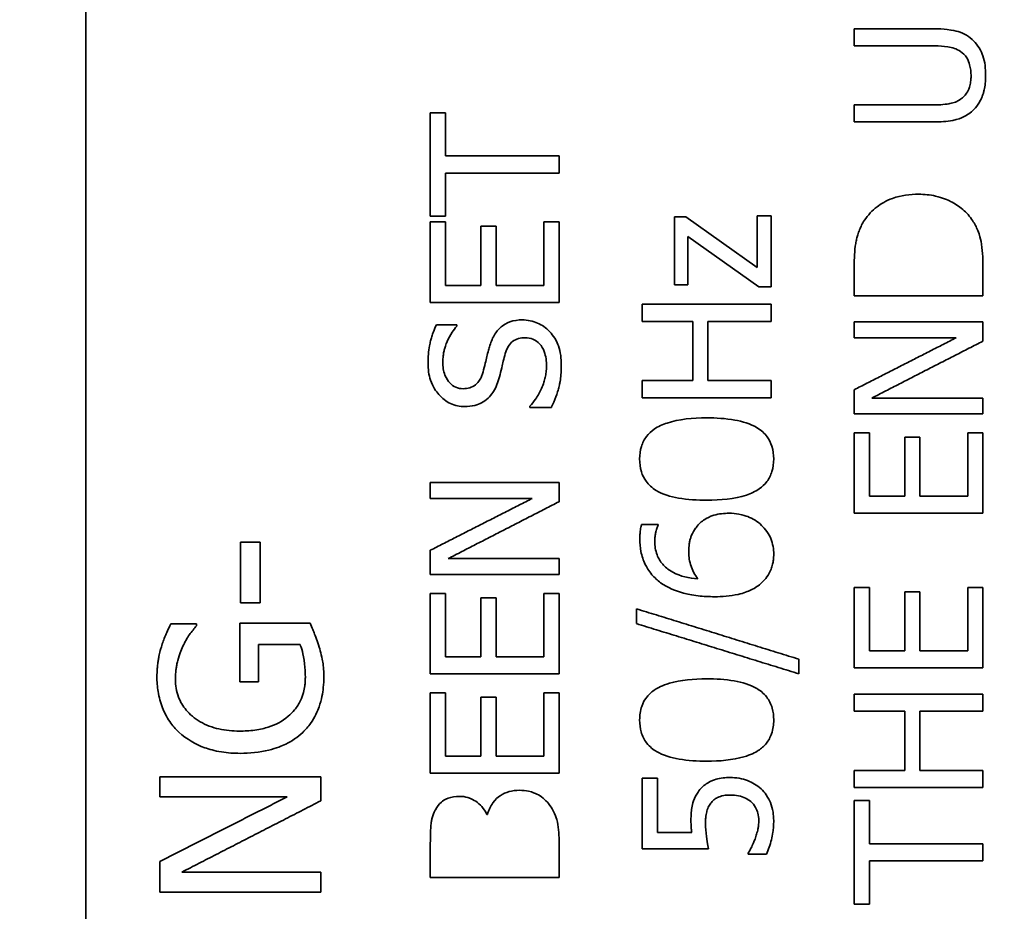
# Model space of a CAD drawing. Units: millimetres. Extents: x 262 to 4456, y 140 to 3197.
# Drawn here: x 609 to 624, y 2558 to 2572 of the extents above; entities that cross this region are included whole.
import ezdxf

# ---------------------------------------------------------------- set-up
doc = ezdxf.new("R2010")
doc.units = ezdxf.units.MM
doc.header["$LTSCALE"] = 8
doc.layers.add('DIMENSION', color=7, linetype='Continuous', lineweight=18)
doc.layers.add('実線(中線)', color=5, linetype='Continuous', lineweight=35)
doc.styles.add('ULVAC', font='extslim2.shx', dxfattribs={"bigfont": 'extfont2.shx'})
doc.dimstyles.new('ULVAC$0', dxfattribs={"dimtxt": 4, "dimasz": 2.9, "dimexe": 1.2, "dimexo": 1.27, "dimgap": 1, "dimtad": 1, "dimzin": 9, "dimdsep": 46, "dimtxsty": 'ULVAC', "dimblk": 'OPEN30', "dimcen": 0, "dimazin": 0, "dimtfac": 0.75, "dimtmove": 0, "dimatfit": 3, "dimldrblk": 'OPEN30', "dimfxl": 1, "dimtolj": 1, "dimlwd": -1, "dimlwe": -1, "dimarcsym": 0})

# ---------------------------------------------------------------- blocks, each defined once
blk = doc.blocks.new('_Open30')
at = {"color": 0, "linetype": 'ByBlock', "lineweight": -2}
for p, q in [((-1, 0.26795), (0, 0)), ((0, 0), (-1, -0.26795)), ((0, 0), (-1, 0))]:
    blk.add_line(p, q, dxfattribs=at)
blk = doc.blocks.new('*D15')
at = {"layer": 'Defpoints', "color": 0}
for p in [(681.768, 2940.168), (444.768, 2290.168), (681.768, 2290.168)]:
    blk.add_point(p, dxfattribs=at)
at = {"layer": 'DIMENSION', "color": 0}
for p, q in [((671.608, 2940.168), (435.168, 2940.168)), ((444.768, 2916.968), (444.768, 2313.368)), ((671.608, 2290.168), (435.168, 2290.168))]:
    blk.add_line(p, q, dxfattribs=at)
at = {"layer": 'DIMENSION', "color": 0, "xscale": 23.2, "yscale": 23.2, "zscale": 23.2}
for p, rotation in [((444.768, 2940.168), 90), ((444.768, 2290.168), 270)]:
    blk.add_blockref('_Open30', p, dxfattribs=dict(at, rotation=rotation))
at = {"layer": 'DIMENSION', "color": 0, "insert": (404.768, 2578.901), "char_height": 32, "attachment_point": 1, "rotation": 90, "style": 'ULVAC'}
blk.add_mtext('\\A1;650', dxfattribs=at)
blk = doc.blocks.new('*D17')
at = {"layer": 'Defpoints', "color": 0}
for p in [(524.768, 2615.168), (583.403, 2615.168), (681.768, 2290.168)]:
    blk.add_point(p, dxfattribs=at)
at = {"layer": 'DIMENSION', "color": 0}
for p, q in [((573.243, 2615.168), (515.168, 2615.168)), ((524.768, 2313.368), (524.768, 2591.968)), ((671.608, 2290.168), (515.168, 2290.168))]:
    blk.add_line(p, q, dxfattribs=at)
at = {"layer": 'DIMENSION', "color": 0, "xscale": 23.2, "yscale": 23.2, "zscale": 23.2}
for p, rotation in [((524.768, 2615.168), 90), ((524.768, 2290.168), 270)]:
    blk.add_blockref('_Open30', p, dxfattribs=dict(at, rotation=rotation))
at = {"layer": 'DIMENSION', "color": 0, "insert": (484.768, 2416.401), "char_height": 32, "attachment_point": 1, "rotation": 90, "style": 'ULVAC'}
blk.add_mtext('\\A1;325', dxfattribs=at)
blk = doc.blocks.new('*D26')
at = {"layer": 'Defpoints', "color": 0}
for p in [(851.768, 2997.488), (364.768, 2232.847), (851.768, 2232.847)]:
    blk.add_point(p, dxfattribs=at)
at = {"layer": 'DIMENSION', "color": 0}
for p, q in [((841.608, 2997.488), (355.168, 2997.488)), ((364.768, 2974.288), (364.768, 2256.047)), ((841.608, 2232.847), (355.168, 2232.847))]:
    blk.add_line(p, q, dxfattribs=at)
at = {"layer": 'DIMENSION', "color": 0, "xscale": 23.2, "yscale": 23.2, "zscale": 23.2}
for p, rotation in [((364.768, 2997.488), 90), ((364.768, 2232.847), 270)]:
    blk.add_blockref('_Open30', p, dxfattribs=dict(at, rotation=rotation))
at = {"layer": 'DIMENSION', "color": 0, "insert": (324.768, 2553.301), "char_height": 32, "attachment_point": 1, "rotation": 90, "style": 'ULVAC'}
blk.add_mtext('\\A1;(765)', dxfattribs=at)

msp = doc.modelspace()

# ---------------------------------------------------------------- linework, layer by layer
at = {"layer": '実線(中線)'}
for p, q in [((609.768, 2585.168), (609.768, 2525.168)), ((621.704, 2571.479), (621.704, 2571.214)), ((621.704, 2570.298), (621.704, 2570.032)), ((615.118, 2570.175), (615.354, 2570.175)), ((615.118, 2570.175), (615.118, 2568.567)), ((615.354, 2569.504), (615.354, 2570.175)), ((617.118, 2569.238), (617.118, 2569.504)), ((615.354, 2568.567), (615.354, 2569.238)), ((615.354, 2568.567), (615.118, 2568.567)), ((618.91, 2568.557), (618.91, 2567.502)), ((618.91, 2568.557), (619.09, 2568.557)), ((620.198, 2567.77), (619.09, 2568.557)), ((620.198, 2568.572), (620.198, 2567.77)), ((620.198, 2568.572), (620.411, 2568.572)), ((620.411, 2567.47), (620.411, 2568.572)), ((615.118, 2568.479), (615.118, 2567.228)), ((615.118, 2568.479), (615.354, 2568.479)), ((615.354, 2567.494), (615.354, 2568.479)), ((615.902, 2568.413), (616.139, 2568.413)), ((615.902, 2568.413), (615.902, 2567.494)), ((616.139, 2567.494), (616.139, 2568.413)), ((616.881, 2568.479), (616.881, 2567.494)), ((616.881, 2568.479), (617.118, 2568.479)), ((617.118, 2567.228), (617.118, 2568.479)), ((619.117, 2568.254), (620.223, 2567.47)), ((619.117, 2567.502), (619.117, 2568.254)), ((621.704, 2567.787), (621.704, 2567.332)), ((623.704, 2567.332), (623.704, 2567.792)), ((615.354, 2567.494), (615.902, 2567.494)), ((619.117, 2567.502), (618.91, 2567.502)), ((620.411, 2567.47), (620.223, 2567.47)), ((618.411, 2567.201), (618.411, 2566.935)), ((620.411, 2566.935), (620.411, 2567.201)), ((615.212, 2566.88), (615.529, 2566.88)), ((615.529, 2566.86), (615.529, 2566.88)), ((619.195, 2566.935), (619.195, 2566.014)), ((619.432, 2566.014), (619.432, 2566.935)), ((621.704, 2566.927), (621.704, 2566.679)), ((623.704, 2566.628), (623.704, 2566.927)), ((618.411, 2566.014), (618.411, 2565.748)), ((620.411, 2565.748), (620.411, 2566.014)), ((621.704, 2565.873), (621.704, 2565.496)), ((623.704, 2565.496), (623.704, 2565.744)), ((616.664, 2565.617), (616.664, 2565.598)), ((616.998, 2565.598), (616.664, 2565.598)), ((621.704, 2565.204), (621.704, 2563.953)), ((621.704, 2565.204), (621.94, 2565.204)), ((621.94, 2564.218), (621.94, 2565.204)), ((622.488, 2565.137), (622.488, 2564.218)), ((622.488, 2565.137), (622.725, 2565.137)), ((622.725, 2564.218), (622.725, 2565.137)), ((623.467, 2565.204), (623.467, 2564.218)), ((623.467, 2565.204), (623.704, 2565.204)), ((623.704, 2563.953), (623.704, 2565.204)), ((615.118, 2564.432), (615.118, 2564.184)), ((617.118, 2564.134), (617.118, 2564.432)), ((621.94, 2564.218), (622.488, 2564.218)), ((622.725, 2564.218), (623.467, 2564.218)), ((618.401, 2563.781), (618.659, 2563.781)), ((618.659, 2563.77), (618.659, 2563.781)), ((612.169, 2563.507), (612.169, 2562.561)), ((612.169, 2563.507), (612.473, 2563.507)), ((612.473, 2562.561), (612.473, 2563.507)), ((615.118, 2563.379), (615.118, 2563.001)), ((617.118, 2563.001), (617.118, 2563.249)), ((615.118, 2562.71), (615.118, 2561.458)), ((615.118, 2562.71), (615.354, 2562.71)), ((615.354, 2561.724), (615.354, 2562.71)), ((616.881, 2562.71), (616.881, 2561.724)), ((616.881, 2562.71), (617.118, 2562.71)), ((617.118, 2561.458), (617.118, 2562.71)), ((621.704, 2562.802), (621.704, 2561.551)), ((621.704, 2562.802), (621.94, 2562.802)), ((621.94, 2561.817), (621.94, 2562.802)), ((622.488, 2562.735), (622.488, 2561.817)), ((622.488, 2562.735), (622.725, 2562.735)), ((622.725, 2561.817), (622.725, 2562.735)), ((623.467, 2562.802), (623.467, 2561.817)), ((623.467, 2562.802), (623.704, 2562.802)), ((623.704, 2561.551), (623.704, 2562.802)), ((612.473, 2562.561), (612.169, 2562.561)), ((615.902, 2562.643), (616.139, 2562.643)), ((615.902, 2562.643), (615.902, 2561.724)), ((616.139, 2561.724), (616.139, 2562.643)), ((618.321, 2562.47), (618.321, 2562.24)), ((611.085, 2562.234), (611.486, 2562.234)), ((611.486, 2562.206), (611.486, 2562.234)), ((612.157, 2562.245), (612.157, 2561.337)), ((612.157, 2562.245), (613.249, 2562.245)), ((613.095, 2561.916), (612.448, 2561.916)), ((612.448, 2561.337), (612.448, 2561.916)), ((621.94, 2561.817), (622.488, 2561.817)), ((622.725, 2561.817), (623.467, 2561.817)), ((615.354, 2561.724), (615.902, 2561.724)), ((616.139, 2561.724), (616.881, 2561.724)), ((620.845, 2561.46), (620.845, 2561.687)), ((612.448, 2561.337), (612.157, 2561.337)), ((615.118, 2561.167), (615.118, 2559.915)), ((615.118, 2561.167), (615.354, 2561.167)), ((615.354, 2560.181), (615.354, 2561.167)), ((616.881, 2561.167), (616.881, 2560.181)), ((616.881, 2561.167), (617.118, 2561.167)), ((617.118, 2559.915), (617.118, 2561.167)), ((615.902, 2561.1), (616.139, 2561.1)), ((615.902, 2561.1), (615.902, 2560.181)), ((616.139, 2560.181), (616.139, 2561.1)), ((621.704, 2561.146), (621.704, 2560.88)), ((623.704, 2560.88), (623.704, 2561.146)), ((622.488, 2560.88), (621.704, 2560.88)), ((622.488, 2560.88), (622.488, 2559.959)), ((623.704, 2560.88), (622.725, 2560.88)), ((622.725, 2559.959), (622.725, 2560.88)), ((615.354, 2560.181), (615.902, 2560.181)), ((616.139, 2560.181), (616.881, 2560.181)), ((621.704, 2559.959), (621.704, 2559.693)), ((621.704, 2559.959), (622.488, 2559.959)), ((622.725, 2559.959), (623.704, 2559.959)), ((623.704, 2559.693), (623.704, 2559.959)), ((610.915, 2559.86), (610.915, 2559.55)), ((613.415, 2559.487), (613.415, 2559.86)), ((618.411, 2559.838), (618.411, 2558.74)), ((618.411, 2559.838), (618.646, 2559.838)), ((618.646, 2558.998), (618.646, 2559.838)), ((621.704, 2559.491), (621.704, 2557.883)), ((621.704, 2559.491), (621.94, 2559.491)), ((621.94, 2558.82), (621.94, 2559.491)), ((615.996, 2559.277), (616.006, 2559.277)), ((617.118, 2558.295), (617.118, 2558.868)), ((618.646, 2558.998), (619.179, 2558.998)), ((615.118, 2558.825), (615.118, 2558.295)), ((619.441, 2558.74), (618.411, 2558.74)), ((621.94, 2558.82), (623.704, 2558.82)), ((623.704, 2558.554), (623.704, 2558.82)), ((620.056, 2558.677), (620.056, 2558.658)), ((620.339, 2558.658), (620.056, 2558.658)), ((623.704, 2558.554), (621.94, 2558.554)), ((621.94, 2557.883), (621.94, 2558.554)), ((610.915, 2558.543), (610.915, 2558.071)), ((611.259, 2558.381), (613.415, 2558.381)), ((613.415, 2558.071), (613.415, 2558.381)), ((617.118, 2558.295), (615.118, 2558.295)), ((613.415, 2558.071), (610.915, 2558.071)), ((621.94, 2557.883), (621.704, 2557.883))]:
    msp.add_line(p, q, dxfattribs=at)
for points, weights in [([(621.704, 2571.479), (622.325, 2571.479), (622.951, 2571.479)], [1, 1.00000941118, 1]), ([(622.958, 2571.214), (622.328, 2571.214), (621.704, 2571.214)], [1, 1.00000949599, 1]), ([(621.704, 2570.298), (622.325, 2570.298), (622.951, 2570.298)], [1, 1.00000935414, 1]), ([(622.951, 2570.032), (622.325, 2570.032), (621.704, 2570.032)], [1, 1.0000093437, 1]), ([(615.354, 2569.504), (616.23, 2569.504), (617.118, 2569.504)], [1, 1.00002031269, 1]), ([(617.118, 2569.238), (616.23, 2569.238), (615.354, 2569.238)], [1, 1.00002028603, 1]), ([(616.139, 2567.494), (616.509, 2567.494), (616.881, 2567.494)], [1, 1.00000355341, 1]), ([(623.704, 2567.332), (622.697, 2567.332), (621.704, 2567.332)], [1, 1.00002359901, 1]), ([(617.118, 2567.228), (616.11, 2567.228), (615.118, 2567.228)], [1, 1.00002590663, 1]), ([(618.411, 2567.201), (619.403, 2567.201), (620.411, 2567.201)], [1, 1.00002470376, 1]), ([(619.195, 2566.935), (618.802, 2566.935), (618.411, 2566.935)], [1, 1.00000382603, 1]), ([(620.411, 2566.935), (619.919, 2566.935), (619.432, 2566.935)], [1, 1.00000587046, 1]), ([(621.704, 2566.927), (622.697, 2566.927), (623.704, 2566.927)], [1, 1.00002356305, 1]), ([(621.704, 2565.873), (622.491, 2566.274), (623.287, 2566.679)], [1, 1.00000213616, 1]), ([(623.287, 2566.679), (622.491, 2566.679), (621.704, 2566.679)], [1, 1.00001479973, 1]), ([(623.704, 2566.628), (622.837, 2566.184), (621.979, 2565.744)], [1, 1.00000225799, 1]), ([(618.411, 2566.014), (618.802, 2566.014), (619.195, 2566.014)], [1, 1.00000381261, 1]), ([(619.432, 2566.014), (619.919, 2566.014), (620.411, 2566.014)], [1, 1.00000585153, 1]), ([(620.411, 2565.748), (619.403, 2565.748), (618.411, 2565.748)], [1, 1.0000245716, 1]), ([(621.979, 2565.744), (622.836, 2565.744), (623.704, 2565.744)], [1, 1.0000174127, 1]), ([(623.704, 2565.496), (622.697, 2565.496), (621.704, 2565.496)], [1, 1.00002344716, 1]), ([(615.118, 2564.432), (616.11, 2564.432), (617.118, 2564.432)], [1, 1.00002564458, 1]), ([(615.118, 2563.379), (615.905, 2563.78), (616.701, 2564.184)], [1, 1.00000232591, 1]), ([(616.701, 2564.184), (615.905, 2564.184), (615.118, 2564.184)], [1, 1.00001610976, 1]), ([(617.118, 2564.134), (616.251, 2563.689), (615.393, 2563.249)], [1, 1.00000245828, 1]), ([(623.704, 2563.953), (622.697, 2563.953), (621.704, 2563.953)], [1, 1.00002334341, 1]), ([(615.393, 2563.249), (616.25, 2563.249), (617.118, 2563.249)], [1, 1.0000189597, 1]), ([(617.118, 2563.001), (616.11, 2563.001), (615.118, 2563.001)], [1, 1.00002553889, 1]), ([(618.321, 2562.47), (619.571, 2562.082), (620.845, 2561.687)], [1, 1.00002633666, 1]), ([(620.845, 2561.46), (619.572, 2561.853), (618.321, 2562.24)], [1, 1.00002642505, 1]), ([(617.118, 2561.458), (616.11, 2561.458), (615.118, 2561.458)], [1, 1.00002544593, 1]), ([(623.704, 2561.551), (622.697, 2561.551), (621.704, 2561.551)], [1, 1.00002321051, 1]), ([(621.704, 2561.146), (622.697, 2561.146), (623.704, 2561.146)], [1, 1.00002318713, 1]), ([(610.915, 2559.86), (612.153, 2559.86), (613.415, 2559.86)], [1, 1.00004197226, 1]), ([(617.118, 2559.915), (616.11, 2559.915), (615.118, 2559.915)], [1, 1.00002538049, 1]), ([(623.704, 2559.693), (622.697, 2559.693), (621.704, 2559.693)], [1, 1.00002314361, 1]), ([(610.915, 2558.543), (611.898, 2559.043), (612.894, 2559.55)], [1, 1.0000038131, 1]), ([(612.894, 2559.55), (611.897, 2559.55), (610.915, 2559.55)], [1, 1.00002639637, 1]), ([(613.415, 2559.487), (612.329, 2558.93), (611.259, 2558.381)], [1, 1.00000402506, 1])]:
    msp.add_rational_spline(points, weights, degree=2, dxfattribs=at)
for points, knots in [([(622.951, 2571.479), (623.017, 2571.479), (623.084, 2571.476), (623.232, 2571.458), (623.287, 2571.444), (623.363, 2571.422), (623.407, 2571.403), (623.489, 2571.354), (623.527, 2571.324), (623.561, 2571.288)], [0, 0, 0, 0, 0.0226115, 0.0226115, 0.0518978, 0.0518978, 0.0977908, 0.0977908, 0.1436553, 0.1436553, 0.1436553, 0.1436553]), ([(623.561, 2571.288), (623.592, 2571.257), (623.62, 2571.222), (623.673, 2571.136), (623.691, 2571.092), (623.735, 2570.965), (623.746, 2570.858), (623.746, 2570.755)], [0, 0, 0, 0, 0.01502314, 0.01502314, 0.03343437, 0.03343437, 0.08427489, 0.08427489, 0.08427489, 0.08427489]), ([(623.355, 2571.128), (623.325, 2571.147), (623.294, 2571.163), (623.226, 2571.188), (623.193, 2571.195), (623.093, 2571.21), (623.023, 2571.214), (622.958, 2571.214)], [0, 0, 0, 0, 0.01235833, 0.01235833, 0.0250749, 0.0250749, 0.04769875, 0.04769875, 0.04769875, 0.04769875]), ([(623.519, 2570.755), (623.519, 2570.812), (623.512, 2570.867), (623.488, 2570.953), (623.474, 2570.991), (623.426, 2571.069), (623.394, 2571.102), (623.355, 2571.128)], [0, 0, 0, 0, 0.01739691, 0.01739691, 0.02811811, 0.02811811, 0.04045637, 0.04045637, 0.04045637, 0.04045637]), ([(623.355, 2570.384), (623.375, 2570.397), (623.395, 2570.413), (623.431, 2570.451), (623.448, 2570.474), (623.469, 2570.512), (623.476, 2570.526), (623.487, 2570.551), (623.491, 2570.563), (623.499, 2570.588), (623.502, 2570.602), (623.511, 2570.642), (623.514, 2570.667), (623.518, 2570.714), (623.519, 2570.734), (623.519, 2570.755)], [0, 0, 0, 0, 0.00781012, 0.00781012, 0.01642789, 0.01642789, 0.0210181, 0.0210181, 0.0246861, 0.0246861, 0.02899214, 0.02899214, 0.0367371, 0.0367371, 0.0429996, 0.0429996, 0.0429996, 0.0429996]), ([(623.746, 2570.755), (623.746, 2570.714), (623.744, 2570.672), (623.736, 2570.596), (623.73, 2570.562), (623.719, 2570.512), (623.715, 2570.495), (623.706, 2570.466), (623.702, 2570.454), (623.693, 2570.428), (623.687, 2570.414), (623.672, 2570.379), (623.661, 2570.359), (623.625, 2570.296), (623.595, 2570.257), (623.561, 2570.223)], [0, 0, 0, 0, 0.01259944, 0.01259944, 0.02300893, 0.02300893, 0.02811656, 0.02811656, 0.03201601, 0.03201601, 0.03636072, 0.03636072, 0.04338511, 0.04338511, 0.05817731, 0.05817731, 0.05817731, 0.05817731]), ([(622.951, 2570.298), (622.994, 2570.298), (623.038, 2570.299), (623.136, 2570.307), (623.172, 2570.313), (623.248, 2570.328), (623.304, 2570.35), (623.355, 2570.384)], [0, 0, 0, 0, 0.01454556, 0.01454556, 0.03360111, 0.03360111, 0.09004231, 0.09004231, 0.09004231, 0.09004231]), ([(623.561, 2570.223), (623.513, 2570.175), (623.46, 2570.138), (623.366, 2570.093), (623.314, 2570.072), (623.142, 2570.038), (623.043, 2570.032), (622.951, 2570.032)], [0, 0, 0, 0, 0.02095315, 0.02095315, 0.03401005, 0.03401005, 0.04892841, 0.04892841, 0.04892841, 0.04892841]), ([(621.862, 2568.504), (621.917, 2568.587), (621.984, 2568.657), (622.118, 2568.759), (622.197, 2568.808), (622.432, 2568.892), (622.571, 2568.909), (622.705, 2568.909)], [0, 0, 0, 0, 0.03031615, 0.03031615, 0.05364178, 0.05364178, 0.08308761, 0.08308761, 0.08308761, 0.08308761]), ([(622.705, 2568.909), (622.794, 2568.909), (622.881, 2568.9), (623.077, 2568.856), (623.156, 2568.82), (623.269, 2568.763), (623.332, 2568.722), (623.448, 2568.623), (623.5, 2568.566), (623.543, 2568.5)], [0, 0, 0, 0, 0.0304094, 0.0304094, 0.0696054, 0.0696054, 0.1265314, 0.1265314, 0.1836901, 0.1836901, 0.1836901, 0.1836901]), ([(621.704, 2567.787), (621.704, 2567.848), (621.705, 2567.91), (621.712, 2568.028), (621.718, 2568.088), (621.731, 2568.168), (621.736, 2568.191), (621.747, 2568.236), (621.754, 2568.26), (621.768, 2568.306), (621.777, 2568.331), (621.796, 2568.381), (621.807, 2568.404), (621.832, 2568.454), (621.846, 2568.479), (621.862, 2568.504)], [0, 0, 0, 0, 0.01834463, 0.01834463, 0.03568316, 0.03568316, 0.04268401, 0.04268401, 0.04955588, 0.04955588, 0.05830731, 0.05830731, 0.06671627, 0.06671627, 0.07632265, 0.07632265, 0.07632265, 0.07632265]), ([(623.543, 2568.5), (623.574, 2568.452), (623.601, 2568.4), (623.654, 2568.272), (623.667, 2568.214), (623.697, 2568.057), (623.704, 2567.917), (623.704, 2567.792)], [0, 0, 0, 0, 0.0187891, 0.0187891, 0.0442165, 0.0442165, 0.1288118, 0.1288118, 0.1288118, 0.1288118]), ([(615.082, 2566.285), (615.082, 2566.332), (615.084, 2566.379), (615.092, 2566.469), (615.098, 2566.513), (615.111, 2566.582), (615.116, 2566.608), (615.127, 2566.654), (615.133, 2566.676), (615.147, 2566.722), (615.156, 2566.747), (615.179, 2566.809), (615.194, 2566.845), (615.212, 2566.88)], [0, 0, 0, 0, 0.01417419, 0.01417419, 0.02746454, 0.02746454, 0.03527726, 0.03527726, 0.04218943, 0.04218943, 0.05030347, 0.05030347, 0.06242238, 0.06242238, 0.06242238, 0.06242238]), ([(615.529, 2566.86), (615.503, 2566.831), (615.478, 2566.799), (615.427, 2566.72), (615.401, 2566.671), (615.372, 2566.605), (615.362, 2566.581), (615.345, 2566.529), (615.34, 2566.51), (615.33, 2566.471), (615.326, 2566.45), (615.319, 2566.41), (615.317, 2566.391), (615.313, 2566.349), (615.312, 2566.326), (615.312, 2566.303)], [0, 0, 0, 0, 0.01229418, 0.01229418, 0.02874012, 0.02874012, 0.03407789, 0.03407789, 0.0370612, 0.0370612, 0.04031579, 0.04031579, 0.04328778, 0.04328778, 0.04687507, 0.04687507, 0.04687507, 0.04687507]), ([(616.043, 2566.56), (616.062, 2566.622), (616.087, 2566.683), (616.152, 2566.786), (616.189, 2566.828), (616.258, 2566.88), (616.297, 2566.906), (616.417, 2566.949), (616.483, 2566.958), (616.547, 2566.958)], [0, 0, 0, 0, 0.01947467, 0.01947467, 0.03689609, 0.03689609, 0.04710127, 0.04710127, 0.05831565, 0.05831565, 0.05831565, 0.05831565]), ([(616.547, 2566.958), (616.588, 2566.958), (616.629, 2566.953), (616.713, 2566.935), (616.752, 2566.921), (616.854, 2566.878), (616.918, 2566.835), (616.972, 2566.776)], [0, 0, 0, 0, 0.0140896, 0.0140896, 0.03003479, 0.03003479, 0.06693727, 0.06693727, 0.06693727, 0.06693727]), ([(616.589, 2566.68), (616.556, 2566.68), (616.521, 2566.677), (616.456, 2566.659), (616.424, 2566.644), (616.378, 2566.608), (616.353, 2566.584), (616.309, 2566.511), (616.294, 2566.472), (616.283, 2566.434)], [0, 0, 0, 0, 0.0114915, 0.0114915, 0.02287884, 0.02287884, 0.03023512, 0.03023512, 0.03653765, 0.03653765, 0.03653765, 0.03653765]), ([(616.923, 2566.235), (616.923, 2566.313), (616.914, 2566.394), (616.871, 2566.512), (616.848, 2566.552), (616.786, 2566.618), (616.751, 2566.642), (616.673, 2566.674), (616.632, 2566.68), (616.589, 2566.68)], [0, 0, 0, 0, 0.02383613, 0.02383613, 0.03946861, 0.03946861, 0.05408971, 0.05408971, 0.06854741, 0.06854741, 0.06854741, 0.06854741]), ([(616.972, 2566.776), (617.001, 2566.745), (617.027, 2566.71), (617.082, 2566.621), (617.1, 2566.576), (617.143, 2566.461), (617.153, 2566.355), (617.153, 2566.254)], [0, 0, 0, 0, 0.0142391, 0.0142391, 0.0342964, 0.0342964, 0.1126578, 0.1126578, 0.1126578, 0.1126578]), ([(615.938, 2566.15), (615.949, 2566.194), (615.961, 2566.241), (615.991, 2566.362), (616.003, 2566.415), (616.028, 2566.51), (616.036, 2566.536), (616.043, 2566.56)], [0, 0, 0, 0, 0.01355622, 0.01355622, 0.03766178, 0.03766178, 0.04619942, 0.04619942, 0.04619942, 0.04619942]), ([(616.283, 2566.434), (616.272, 2566.395), (616.261, 2566.355), (616.241, 2566.276), (616.239, 2566.263), (616.216, 2566.166), (616.204, 2566.118), (616.192, 2566.073)], [0, 0, 0, 0, 0.01218656, 0.01218656, 0.0245124, 0.0245124, 0.03545218, 0.03545218, 0.03545218, 0.03545218]), ([(615.654, 2565.612), (615.577, 2565.612), (615.502, 2565.627), (615.362, 2565.691), (615.302, 2565.739), (615.208, 2565.846), (615.157, 2565.917), (615.094, 2566.104), (615.082, 2566.193), (615.082, 2566.285)], [0, 0, 0, 0, 0.02651502, 0.02651502, 0.05303676, 0.05303676, 0.07371686, 0.07371686, 0.0904713, 0.0904713, 0.0904713, 0.0904713]), ([(615.312, 2566.303), (615.312, 2566.233), (615.321, 2566.164), (615.368, 2566.042), (615.397, 2566.003), (615.447, 2565.949), (615.479, 2565.926), (615.551, 2565.896), (615.588, 2565.889), (615.627, 2565.889)], [0, 0, 0, 0, 0.02125265, 0.02125265, 0.04100073, 0.04100073, 0.06464924, 0.06464924, 0.08778597, 0.08778597, 0.08778597, 0.08778597]), ([(616.664, 2565.617), (616.696, 2565.652), (616.726, 2565.689), (616.789, 2565.779), (616.82, 2565.833), (616.859, 2565.923), (616.872, 2565.956), (616.89, 2566.014), (616.897, 2566.039), (616.909, 2566.091), (616.914, 2566.118), (616.921, 2566.175), (616.923, 2566.205), (616.923, 2566.235)], [0, 0, 0, 0, 0.01473316, 0.01473316, 0.03376976, 0.03376976, 0.04409411, 0.04409411, 0.05185651, 0.05185651, 0.06004513, 0.06004513, 0.06896793, 0.06896793, 0.06896793, 0.06896793]), ([(617.153, 2566.254), (617.153, 2566.204), (617.151, 2566.153), (617.144, 2566.068), (617.14, 2566.033), (617.131, 2565.981), (617.128, 2565.964), (617.121, 2565.934), (617.118, 2565.921), (617.113, 2565.904), (617.107, 2565.88), (617.077, 2565.787), (617.057, 2565.733), (617.023, 2565.652), (617.011, 2565.625), (616.998, 2565.598)], [0, 0, 0, 0, 0.01517288, 0.01517288, 0.02573537, 0.02573537, 0.03099651, 0.03099651, 0.0350221, 0.0350221, 0.03624453, 0.03624453, 0.03802263, 0.03802263, 0.03894256, 0.03894256, 0.03894256, 0.03894256]), ([(615.627, 2565.889), (615.661, 2565.889), (615.697, 2565.893), (615.763, 2565.913), (615.793, 2565.928), (615.84, 2565.966), (615.867, 2565.993), (615.903, 2566.055), (615.911, 2566.073), (615.926, 2566.111), (615.932, 2566.131), (615.938, 2566.15)], [0, 0, 0, 0, 0.01187876, 0.01187876, 0.02303771, 0.02303771, 0.03103808, 0.03103808, 0.0342071, 0.0342071, 0.03736229, 0.03736229, 0.03736229, 0.03736229]), ([(616.192, 2566.073), (616.181, 2566.032), (616.168, 2565.992), (616.126, 2565.886), (616.102, 2565.847), (616.069, 2565.798), (616.043, 2565.769), (616.016, 2565.742)], [0, 0, 0, 0, 0.01262555, 0.01262555, 0.03412473, 0.03412473, 0.07734706, 0.07734706, 0.07734706, 0.07734706]), ([(616.016, 2565.742), (615.983, 2565.712), (615.948, 2565.688), (615.887, 2565.657), (615.854, 2565.642), (615.758, 2565.617), (615.705, 2565.612), (615.654, 2565.612)], [0, 0, 0, 0, 0.01381947, 0.01381947, 0.02254366, 0.02254366, 0.03249015, 0.03249015, 0.03249015, 0.03249015]), ([(618.37, 2564.797), (618.37, 2564.863), (618.378, 2564.929), (618.415, 2565.05), (618.441, 2565.101), (618.511, 2565.192), (618.551, 2565.228), (618.657, 2565.302), (618.728, 2565.333), (618.978, 2565.416), (619.197, 2565.436), (619.411, 2565.436)], [0, 0, 0, 0, 0.0199155, 0.0199155, 0.0378171, 0.0378171, 0.0550215, 0.0550215, 0.0792733, 0.0792733, 0.1431614, 0.1431614, 0.1431614, 0.1431614]), ([(619.411, 2565.436), (619.555, 2565.436), (619.707, 2565.427), (619.965, 2565.381), (620.091, 2565.345), (620.261, 2565.243), (620.312, 2565.196), (620.384, 2565.098), (620.408, 2565.049), (620.444, 2564.932), (620.453, 2564.865), (620.453, 2564.797)], [0, 0, 0, 0, 0.0494056, 0.0494056, 0.090447, 0.090447, 0.1165436, 0.1165436, 0.1375463, 0.1375463, 0.1619267, 0.1619267, 0.1619267, 0.1619267]), ([(619.412, 2564.157), (619.268, 2564.157), (619.115, 2564.165), (618.848, 2564.213), (618.725, 2564.249), (618.562, 2564.349), (618.511, 2564.396), (618.439, 2564.495), (618.414, 2564.544), (618.378, 2564.662), (618.37, 2564.729), (618.37, 2564.797)], [0, 0, 0, 0, 0.0493999, 0.0493999, 0.0934058, 0.0934058, 0.1220865, 0.1220865, 0.1451078, 0.1451078, 0.1718478, 0.1718478, 0.1718478, 0.1718478]), ([(620.453, 2564.797), (620.453, 2564.731), (620.445, 2564.665), (620.408, 2564.544), (620.382, 2564.492), (620.313, 2564.401), (620.273, 2564.364), (620.167, 2564.29), (620.097, 2564.259), (619.847, 2564.176), (619.626, 2564.157), (619.412, 2564.157)], [0, 0, 0, 0, 0.0199235, 0.0199235, 0.037933, 0.037933, 0.0551585, 0.0551585, 0.079371, 0.079371, 0.1436563, 0.1436563, 0.1436563, 0.1436563]), ([(619.252, 2563.737), (619.289, 2563.786), (619.332, 2563.826), (619.41, 2563.877), (619.457, 2563.903), (619.601, 2563.946), (619.683, 2563.954), (619.762, 2563.954)], [0, 0, 0, 0, 0.01894367, 0.01894367, 0.0303428, 0.0303428, 0.04355232, 0.04355232, 0.04355232, 0.04355232]), ([(619.762, 2563.954), (619.812, 2563.954), (619.862, 2563.95), (619.975, 2563.93), (620.022, 2563.913), (620.128, 2563.871), (620.202, 2563.828), (620.265, 2563.766)], [0, 0, 0, 0, 0.0171998, 0.0171998, 0.0396301, 0.0396301, 0.1059146, 0.1059146, 0.1059146, 0.1059146]), ([(618.373, 2563.554), (618.373, 2563.577), (618.374, 2563.6), (618.376, 2563.647), (618.379, 2563.672), (618.384, 2563.71), (618.386, 2563.724), (618.391, 2563.745), (618.393, 2563.753), (618.396, 2563.767), (618.399, 2563.774), (618.401, 2563.781)], [0, 0, 0, 0, 0.00697294, 0.00697294, 0.01393751, 0.01393751, 0.018194, 0.018194, 0.02041576, 0.02041576, 0.02258418, 0.02258418, 0.02258418, 0.02258418]), ([(618.659, 2563.77), (618.65, 2563.754), (618.644, 2563.736), (618.629, 2563.694), (618.623, 2563.669), (618.618, 2563.648), (618.616, 2563.638), (618.612, 2563.617), (618.611, 2563.606), (618.608, 2563.583), (618.607, 2563.572), (618.605, 2563.547), (618.605, 2563.532), (618.605, 2563.518)], [0, 0, 0, 0, 0.00533144, 0.00533144, 0.01336766, 0.01336766, 0.02045332, 0.02045332, 0.02845898, 0.02845898, 0.03646712, 0.03646712, 0.04645338, 0.04645338, 0.04645338, 0.04645338]), ([(620.265, 2563.766), (620.294, 2563.738), (620.321, 2563.707), (620.374, 2563.631), (620.394, 2563.592), (620.423, 2563.521), (620.435, 2563.479), (620.45, 2563.397), (620.453, 2563.358), (620.453, 2563.319)], [0, 0, 0, 0, 0.01349001, 0.01349001, 0.03002042, 0.03002042, 0.0509838, 0.0509838, 0.06932683, 0.06932683, 0.06932683, 0.06932683]), ([(619.133, 2563.35), (619.133, 2563.382), (619.135, 2563.415), (619.14, 2563.469), (619.143, 2563.49), (619.15, 2563.528), (619.154, 2563.546), (619.164, 2563.579), (619.17, 2563.596), (619.194, 2563.651), (619.216, 2563.687), (619.244, 2563.726), (619.248, 2563.732), (619.252, 2563.737)], [0, 0, 0, 0, 0.0098422, 0.0098422, 0.01618003, 0.01618003, 0.02133047, 0.02133047, 0.02664806, 0.02664806, 0.03941278, 0.03941278, 0.04144924, 0.04144924, 0.04144924, 0.04144924]), ([(618.696, 2562.876), (618.647, 2562.911), (618.602, 2562.952), (618.509, 2563.06), (618.477, 2563.119), (618.426, 2563.223), (618.404, 2563.29), (618.379, 2563.424), (618.373, 2563.489), (618.373, 2563.554)], [0, 0, 0, 0, 0.0201615, 0.0201615, 0.046712, 0.046712, 0.0867411, 0.0867411, 0.1226727, 0.1226727, 0.1226727, 0.1226727]), ([(618.605, 2563.518), (618.605, 2563.445), (618.616, 2563.375), (618.662, 2563.254), (618.691, 2563.205), (618.761, 2563.124), (618.809, 2563.079), (619.002, 2562.973), (619.142, 2562.945), (619.273, 2562.933)], [0, 0, 0, 0, 0.02200409, 0.02200409, 0.04054979, 0.04054979, 0.05689335, 0.05689335, 0.08217472, 0.08217472, 0.08217472, 0.08217472]), ([(619.273, 2562.933), (619.251, 2562.964), (619.232, 2562.996), (619.189, 2563.077), (619.175, 2563.115), (619.144, 2563.203), (619.133, 2563.275), (619.133, 2563.35)], [0, 0, 0, 0, 0.01209463, 0.01209463, 0.02911331, 0.02911331, 0.08872708, 0.08872708, 0.08872708, 0.08872708]), ([(620.453, 2563.319), (620.453, 2563.289), (620.451, 2563.26), (620.445, 2563.207), (620.441, 2563.184), (620.429, 2563.135), (620.421, 2563.11), (620.395, 2563.042), (620.374, 2563.002), (620.325, 2562.933), (620.299, 2562.904), (620.271, 2562.878)], [0, 0, 0, 0, 0.00890182, 0.00890182, 0.01594063, 0.01594063, 0.02394025, 0.02394025, 0.03795828, 0.03795828, 0.05016425, 0.05016425, 0.05016425, 0.05016425]), ([(619.532, 2562.658), (619.448, 2562.658), (619.364, 2562.662), (619.183, 2562.683), (619.108, 2562.699), (618.927, 2562.746), (618.805, 2562.798), (618.696, 2562.876)], [0, 0, 0, 0, 0.02872, 0.02872, 0.0625241, 0.0625241, 0.1420461, 0.1420461, 0.1420461, 0.1420461]), ([(620.271, 2562.878), (620.221, 2562.83), (620.163, 2562.793), (620.055, 2562.741), (619.988, 2562.714), (619.78, 2562.667), (619.652, 2562.658), (619.532, 2562.658)], [0, 0, 0, 0, 0.02188856, 0.02188856, 0.03974093, 0.03974093, 0.06347865, 0.06347865, 0.06347865, 0.06347865]), ([(610.939, 2561.88), (610.956, 2561.938), (610.978, 2561.998), (611.011, 2562.077), (611.049, 2562.165), (611.085, 2562.234)], [0, 0, 0, 0, 0.01823538, 0.01823538, 0.02602382, 0.02602382, 0.02602382, 0.02602382]), ([(613.249, 2562.245), (613.263, 2562.214), (613.277, 2562.179), (613.297, 2562.131), (613.304, 2562.114), (613.332, 2562.046), (613.365, 2561.965), (613.39, 2561.876)], [0, 0, 0, 0, 0.01066655, 0.01066655, 0.01623894, 0.01623894, 0.03391599, 0.03391599, 0.03391599, 0.03391599]), ([(611.486, 2562.206), (611.467, 2562.185), (611.449, 2562.163), (611.414, 2562.12), (611.39, 2562.089), (611.34, 2562.019), (611.306, 2561.955), (611.275, 2561.89)], [0, 0, 0, 0, 0.00889982, 0.00889982, 0.01718155, 0.01718155, 0.03698155, 0.03698155, 0.03698155, 0.03698155]), ([(613.176, 2561.402), (613.176, 2561.474), (613.172, 2561.545), (613.146, 2561.779), (613.115, 2561.868), (613.095, 2561.916)], [0, 0, 0, 0, 0.02167194, 0.02167194, 0.07114582, 0.07114582, 0.07114582, 0.07114582]), ([(610.87, 2561.416), (610.87, 2561.457), (610.872, 2561.499), (610.877, 2561.565), (610.879, 2561.589), (610.884, 2561.63), (610.886, 2561.646), (610.893, 2561.686), (610.897, 2561.708), (610.907, 2561.761), (610.914, 2561.791), (610.928, 2561.841), (610.933, 2561.861), (610.939, 2561.88)], [0, 0, 0, 0, 0.01248956, 0.01248956, 0.01977039, 0.01977039, 0.02498258, 0.02498258, 0.03105425, 0.03105425, 0.0398186, 0.0398186, 0.04537284, 0.04537284, 0.04537284, 0.04537284]), ([(611.275, 2561.89), (611.259, 2561.856), (611.244, 2561.822), (611.208, 2561.724), (611.194, 2561.67), (611.183, 2561.624), (611.178, 2561.602), (611.171, 2561.56), (611.168, 2561.54), (611.163, 2561.493), (611.161, 2561.466), (611.158, 2561.419), (611.158, 2561.398), (611.158, 2561.378)], [0, 0, 0, 0, 0.0114312, 0.0114312, 0.0313318, 0.0313318, 0.0491249, 0.0491249, 0.0654949, 0.0654949, 0.0869248, 0.0869248, 0.1035358, 0.1035358, 0.1035358, 0.1035358]), ([(613.39, 2561.876), (613.402, 2561.836), (613.413, 2561.796), (613.436, 2561.704), (613.443, 2561.666), (613.459, 2561.57), (613.463, 2561.489), (613.463, 2561.414)], [0, 0, 0, 0, 0.01267908, 0.01267908, 0.02901973, 0.02901973, 0.08311365, 0.08311365, 0.08311365, 0.08311365]), ([(611.213, 2560.553), (611.16, 2560.602), (611.112, 2560.657), (611.02, 2560.791), (610.984, 2560.865), (610.926, 2561.012), (610.903, 2561.097), (610.876, 2561.261), (610.87, 2561.338), (610.87, 2561.416)], [0, 0, 0, 0, 0.0237588, 0.0237588, 0.0521485, 0.0521485, 0.0866196, 0.0866196, 0.1165351, 0.1165351, 0.1165351, 0.1165351]), ([(611.158, 2561.378), (611.158, 2561.281), (611.173, 2561.187), (611.234, 2561.023), (611.275, 2560.956), (611.38, 2560.831), (611.453, 2560.768), (611.633, 2560.662), (611.732, 2560.626), (611.938, 2560.581), (612.046, 2560.571), (612.153, 2560.571)], [0, 0, 0, 0, 0.0291724, 0.0291724, 0.054375, 0.054375, 0.0824349, 0.0824349, 0.1115514, 0.1115514, 0.1414495, 0.1414495, 0.1414495, 0.1414495]), ([(612.91, 2560.8), (612.946, 2560.83), (612.979, 2560.863), (613.045, 2560.944), (613.076, 2560.992), (613.12, 2561.085), (613.136, 2561.127), (613.156, 2561.205), (613.163, 2561.238), (613.17, 2561.293), (613.172, 2561.314), (613.175, 2561.357), (613.176, 2561.38), (613.176, 2561.402)], [0, 0, 0, 0, 0.01489912, 0.01489912, 0.03257695, 0.03257695, 0.04635841, 0.04635841, 0.05675329, 0.05675329, 0.06311448, 0.06311448, 0.06983882, 0.06983882, 0.06983882, 0.06983882]), ([(613.463, 2561.414), (613.463, 2561.359), (613.461, 2561.303), (613.45, 2561.201), (613.443, 2561.155), (613.423, 2561.056), (613.408, 2561.002), (613.366, 2560.88), (613.326, 2560.787), (613.221, 2560.639), (613.181, 2560.593), (613.137, 2560.551)], [0, 0, 0, 0, 0.0166935, 0.0166935, 0.03063838, 0.03063838, 0.04729388, 0.04729388, 0.06961189, 0.06961189, 0.08126855, 0.08126855, 0.08126855, 0.08126855]), ([(618.37, 2560.744), (618.37, 2560.816), (618.379, 2560.887), (618.422, 2561.01), (618.449, 2561.059), (618.521, 2561.149), (618.564, 2561.186), (618.653, 2561.243), (618.723, 2561.281), (619.007, 2561.365), (619.21, 2561.382), (619.411, 2561.382)], [0, 0, 0, 0, 0.02164997, 0.02164997, 0.03917391, 0.03917391, 0.05734743, 0.05734743, 0.07384991, 0.07384991, 0.09951762, 0.09951762, 0.09951762, 0.09951762]), ([(619.411, 2561.382), (619.552, 2561.382), (619.701, 2561.374), (619.966, 2561.328), (620.088, 2561.292), (620.237, 2561.204), (620.295, 2561.162), (620.383, 2561.048), (620.411, 2560.991), (620.446, 2560.868), (620.453, 2560.806), (620.453, 2560.744)], [0, 0, 0, 0, 0.0483499, 0.0483499, 0.0920424, 0.0920424, 0.1132552, 0.1132552, 0.1298288, 0.1298288, 0.1451774, 0.1451774, 0.1451774, 0.1451774]), ([(612.153, 2560.571), (612.231, 2560.571), (612.311, 2560.575), (612.479, 2560.598), (612.547, 2560.615), (612.71, 2560.668), (612.818, 2560.721), (612.91, 2560.8)], [0, 0, 0, 0, 0.0268482, 0.0268482, 0.0577842, 0.0577842, 0.1221135, 0.1221135, 0.1221135, 0.1221135]), ([(619.412, 2560.103), (619.271, 2560.103), (619.121, 2560.111), (618.856, 2560.157), (618.733, 2560.193), (618.586, 2560.28), (618.528, 2560.323), (618.44, 2560.437), (618.412, 2560.494), (618.377, 2560.617), (618.37, 2560.68), (618.37, 2560.744)], [0, 0, 0, 0, 0.0483103, 0.0483103, 0.0921022, 0.0921022, 0.1127845, 0.1127845, 0.1287683, 0.1287683, 0.1438573, 0.1438573, 0.1438573, 0.1438573]), ([(620.453, 2560.744), (620.453, 2560.671), (620.443, 2560.599), (620.401, 2560.475), (620.374, 2560.425), (620.302, 2560.336), (620.259, 2560.299), (620.166, 2560.238), (620.096, 2560.202), (619.817, 2560.12), (619.613, 2560.103), (619.412, 2560.103)], [0, 0, 0, 0, 0.0218095, 0.0218095, 0.0394365, 0.0394365, 0.0576456, 0.0576456, 0.0757717, 0.0757717, 0.1052456, 0.1052456, 0.1052456, 0.1052456]), ([(612.163, 2560.225), (612.066, 2560.225), (611.969, 2560.231), (611.763, 2560.264), (611.678, 2560.289), (611.467, 2560.366), (611.331, 2560.443), (611.213, 2560.553)], [0, 0, 0, 0, 0.0331207, 0.0331207, 0.07175, 0.07175, 0.1599666, 0.1599666, 0.1599666, 0.1599666]), ([(613.137, 2560.551), (613.057, 2560.475), (612.967, 2560.415), (612.815, 2560.341), (612.729, 2560.304), (612.463, 2560.238), (612.311, 2560.225), (612.163, 2560.225)], [0, 0, 0, 0, 0.03512239, 0.03512239, 0.05598253, 0.05598253, 0.08150776, 0.08150776, 0.08150776, 0.08150776]), ([(619.292, 2559.643), (619.329, 2559.692), (619.373, 2559.732), (619.48, 2559.8), (619.53, 2559.816), (619.627, 2559.843), (619.704, 2559.849), (619.775, 2559.849)], [0, 0, 0, 0, 0.019244, 0.019244, 0.041391, 0.041391, 0.1004033, 0.1004033, 0.1004033, 0.1004033]), ([(619.775, 2559.849), (619.822, 2559.849), (619.869, 2559.845), (619.965, 2559.828), (620.008, 2559.816), (620.123, 2559.772), (620.194, 2559.73), (620.257, 2559.672)], [0, 0, 0, 0, 0.01612998, 0.01612998, 0.03345665, 0.03345665, 0.06886444, 0.06886444, 0.06886444, 0.06886444]), ([(616.006, 2559.277), (616.024, 2559.343), (616.051, 2559.405), (616.127, 2559.508), (616.167, 2559.543), (616.246, 2559.597), (616.293, 2559.617), (616.394, 2559.645), (616.449, 2559.651), (616.503, 2559.651)], [0, 0, 0, 0, 0.0207177, 0.0207177, 0.04002519, 0.04002519, 0.06328086, 0.06328086, 0.0886832, 0.0886832, 0.0886832, 0.0886832]), ([(616.503, 2559.651), (616.551, 2559.651), (616.599, 2559.647), (616.707, 2559.623), (616.749, 2559.603), (616.806, 2559.575), (616.839, 2559.554), (616.901, 2559.505), (616.93, 2559.476), (616.956, 2559.444)], [0, 0, 0, 0, 0.0163266, 0.0163266, 0.0379138, 0.0379138, 0.0714951, 0.0714951, 0.1057295, 0.1057295, 0.1057295, 0.1057295]), ([(619.167, 2559.18), (619.167, 2559.221), (619.169, 2559.263), (619.175, 2559.338), (619.179, 2559.372), (619.192, 2559.444), (619.2, 2559.469), (619.223, 2559.536), (619.248, 2559.581), (619.282, 2559.629), (619.287, 2559.636), (619.292, 2559.643)], [0, 0, 0, 0, 0.01240823, 0.01240823, 0.02247822, 0.02247822, 0.03443289, 0.03443289, 0.06711325, 0.06711325, 0.07289517, 0.07289517, 0.07289517, 0.07289517]), ([(620.257, 2559.672), (620.286, 2559.645), (620.313, 2559.614), (620.369, 2559.532), (620.389, 2559.488), (620.42, 2559.413), (620.434, 2559.364), (620.449, 2559.269), (620.453, 2559.225), (620.453, 2559.181)], [0, 0, 0, 0, 0.01322459, 0.01322459, 0.0317268, 0.0317268, 0.06218019, 0.06218019, 0.08800077, 0.08800077, 0.08800077, 0.08800077]), ([(615.199, 2559.35), (615.222, 2559.395), (615.252, 2559.435), (615.308, 2559.483), (615.341, 2559.508), (615.449, 2559.549), (615.509, 2559.557), (615.568, 2559.557)], [0, 0, 0, 0, 0.01572718, 0.01572718, 0.02371898, 0.02371898, 0.03243377, 0.03243377, 0.03243377, 0.03243377]), ([(615.568, 2559.557), (615.614, 2559.557), (615.659, 2559.551), (615.757, 2559.522), (615.797, 2559.499), (615.859, 2559.457), (615.89, 2559.43), (615.949, 2559.361), (615.975, 2559.321), (615.996, 2559.277)], [0, 0, 0, 0, 0.01565606, 0.01565606, 0.03481178, 0.03481178, 0.05908714, 0.05908714, 0.08587552, 0.08587552, 0.08587552, 0.08587552]), ([(619.774, 2559.577), (619.741, 2559.577), (619.708, 2559.575), (619.635, 2559.562), (619.609, 2559.552), (619.574, 2559.536), (619.555, 2559.525), (619.518, 2559.498), (619.5, 2559.482), (619.485, 2559.463)], [0, 0, 0, 0, 0.01102602, 0.01102602, 0.02519821, 0.02519821, 0.04412264, 0.04412264, 0.06373266, 0.06373266, 0.06373266, 0.06373266]), ([(620.099, 2559.475), (620.073, 2559.496), (620.045, 2559.514), (619.95, 2559.56), (619.873, 2559.577), (619.774, 2559.577)], [0, 0, 0, 0, 0.01119399, 0.01119399, 0.03560259, 0.03560259, 0.03560259, 0.03560259]), ([(620.221, 2559.186), (620.221, 2559.223), (620.216, 2559.26), (620.199, 2559.327), (620.188, 2559.357), (620.152, 2559.421), (620.128, 2559.45), (620.099, 2559.475)], [0, 0, 0, 0, 0.01120762, 0.01120762, 0.02118727, 0.02118727, 0.03318039, 0.03318039, 0.03318039, 0.03318039]), ([(615.118, 2558.825), (615.118, 2558.885), (615.118, 2558.95), (615.122, 2559.043), (615.124, 2559.077), (615.13, 2559.137), (615.133, 2559.155), (615.138, 2559.186), (615.142, 2559.205), (615.158, 2559.265), (615.174, 2559.304), (615.195, 2559.344), (615.197, 2559.347), (615.199, 2559.35)], [0, 0, 0, 0, 0.01814371, 0.01814371, 0.02766819, 0.02766819, 0.03630485, 0.03630485, 0.05128452, 0.05128452, 0.08372121, 0.08372121, 0.08639838, 0.08639838, 0.08639838, 0.08639838]), ([(616.956, 2559.444), (616.983, 2559.409), (617.007, 2559.371), (617.058, 2559.275), (617.073, 2559.227), (617.109, 2559.099), (617.118, 2558.983), (617.118, 2558.868)], [0, 0, 0, 0, 0.01423959, 0.01423959, 0.03412311, 0.03412311, 0.09404702, 0.09404702, 0.09404702, 0.09404702]), ([(619.485, 2559.463), (619.47, 2559.446), (619.457, 2559.427), (619.432, 2559.382), (619.422, 2559.355), (619.412, 2559.314), (619.405, 2559.287), (619.397, 2559.231), (619.396, 2559.212), (619.393, 2559.174), (619.393, 2559.155), (619.393, 2559.136)], [0, 0, 0, 0, 0.00723911, 0.00723911, 0.01580949, 0.01580949, 0.01998479, 0.01998479, 0.02203451, 0.02203451, 0.0241364, 0.0241364, 0.0241364, 0.0241364]), ([(619.179, 2558.998), (619.176, 2559.017), (619.174, 2559.036), (619.169, 2559.102), (619.167, 2559.149), (619.167, 2559.18)], [0, 0, 0, 0, 0.00571575, 0.00571575, 0.0200046, 0.0200046, 0.0200046, 0.0200046]), ([(620.163, 2558.893), (620.172, 2558.919), (620.18, 2558.945), (620.195, 2558.996), (620.203, 2559.025), (620.212, 2559.066), (620.215, 2559.085), (620.218, 2559.116), (620.219, 2559.13), (620.221, 2559.158), (620.221, 2559.172), (620.221, 2559.186)], [0, 0, 0, 0, 0.008348, 0.008348, 0.01579959, 0.01579959, 0.02138354, 0.02138354, 0.02553772, 0.02553772, 0.02988618, 0.02988618, 0.02988618, 0.02988618]), ([(620.453, 2559.181), (620.453, 2559.15), (620.452, 2559.118), (620.447, 2559.058), (620.444, 2559.029), (620.434, 2558.96), (620.427, 2558.922), (620.399, 2558.805), (620.374, 2558.728), (620.339, 2558.658)], [0, 0, 0, 0, 0.00942456, 0.00942456, 0.01814737, 0.01814737, 0.03028108, 0.03028108, 0.05379677, 0.05379677, 0.05379677, 0.05379677]), ([(619.393, 2559.136), (619.393, 2559.068), (619.398, 2559.001), (619.412, 2558.898), (619.426, 2558.809), (619.441, 2558.74)], [0, 0, 0, 0, 0.02039409, 0.02039409, 0.03135837, 0.03135837, 0.03135837, 0.03135837]), ([(620.056, 2558.677), (620.067, 2558.692), (620.078, 2558.71), (620.105, 2558.76), (620.132, 2558.812), (620.163, 2558.893)], [0, 0, 0, 0, 0.0058688, 0.0058688, 0.01751913, 0.01751913, 0.01751913, 0.01751913])]:
    msp.add_open_spline(points, degree=3, knots=knots, dxfattribs=at)

# ---------------------------------------------------------------- dimensions: what is measured, and where the dimension line sits
at = {"layer": 'DIMENSION'}
dim = msp.add_linear_dim(base=(364.768, 2232.847), p1=(851.768, 2997.488), p2=(851.768, 2232.847), angle=90, text='(<>)', dimstyle='ULVAC$0', override={"dimscale": 8, "dimdec": 0}, dxfattribs=at)
dim.commit()
dim.dimension.update_dxf_attribs({"geometry": '*D26', "text_midpoint": (364.768, 2615.168), "dimtype": 160})
for base, p1, p2, picture, middle in [((444.768, 2290.168), (681.768, 2940.168), (681.768, 2290.168), '*D15', (444.768, 2615.168)), ((524.768, 2615.168), (681.768, 2290.168), (583.403, 2615.168), '*D17', (524.768, 2452.668))]:
    dim = msp.add_linear_dim(base=base, p1=p1, p2=p2, angle=90, dimstyle='ULVAC$0', override={"dimscale": 8}, dxfattribs=at)
    dim.commit()
    dim.dimension.update_dxf_attribs({"geometry": picture, "text_midpoint": middle, "dimtype": 160})

doc.saveas('drawing.dxf')
